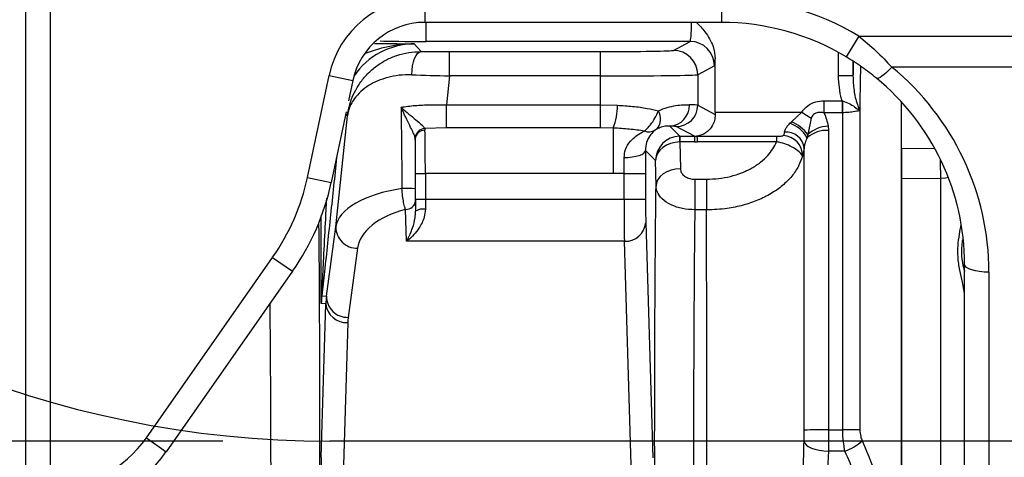
# Model space of a CAD drawing. Units: millimetres. Extents: x 330 to 4510, y 110 to 6446.
# Drawn here: x 2809 to 3011, y 2562 to 2652 of the extents above; entities that cross this region are included whole.
import ezdxf

# ---------------------------------------------------------------- set-up
doc = ezdxf.new("R2010")
doc.units = ezdxf.units.MM
doc.header["$LTSCALE"] = 22
doc.layers.add('AM_BOR', color=7, linetype='Continuous')
doc.styles.add('SLDTEXTSTYLE0', font='TXT', dxfattribs={"width": 0.605})
doc.dimstyles.new('SLDDIMSTYLE3', dxfattribs={"dimtxt": 44, "dimasz": 44, "dimexe": 0, "dimexo": 0.0625, "dimgap": 11, "dimtad": 1, "dimdec": 0, "dimrnd": 1e-09, "dimzin": 12, "dimdsep": 46, "dimtxsty": 'SLDTEXTSTYLE0', "dimsah": 1, "dimcen": 0.09, "dimadec": 0, "dimazin": 3, "dimtfac": 1, "dimtdec": 0, "dimtofl": 0, "dimtmove": 0, "dimatfit": 3, "dimfxl": 0, "dimfrac": 2, "dimtolj": 1, "dimtzin": 12, "dimarcsym": 0})

# ---------------------------------------------------------------- blocks, each defined once
blk = doc.blocks.new('_D_2')
at = {"layer": 'AM_BOR'}
for p, q in [((2850.64, 2565.7), (2185.94, 2565.7)), ((2207.94, 2565.7), (2207.94, 2290.52)), ((2130.33, 2486.93), (2130.33, 2502.05)), ((2130.33, 2502.05), (2197.86, 2502.05)), ((2197.86, 2502.05), (2197.86, 2486.93)), ((2130.33, 2369.29), (2130.33, 2354.16)), ((2197.86, 2354.16), (2197.86, 2369.29)), ((2130.33, 2354.16), (2197.86, 2354.16)), ((2450.64, 2290.52), (2185.94, 2290.52))]:
    blk.add_line(p, q, dxfattribs=at)
for points in [[(2207.94, 2565.7), (2202.44, 2521.7), (2213.44, 2521.7)], [(2207.94, 2290.52), (2213.44, 2334.52), (2202.44, 2334.52)]]:
    blk.add_solid(points, dxfattribs=at)
at = {"layer": 'AM_BOR', "char_height": 44, "attachment_point": 1, "rotation": 90, "style": 'SLDTEXTSTYLE0'}
for s, insert in [('10.8', (2141.14, 2369.29)), ('275', (2063.53, 2377.69))]:
    blk.add_mtext(s, dxfattribs=dict(at, insert=insert))
blk = doc.blocks.new('_D_6')
at = {"layer": 'AM_BOR'}
for p, q in [((3230.63, 3536.52), (1783.09, 3536.52)), ((1805.09, 3536.52), (1805.09, 2290.52)), ((1727.48, 2972.34), (1727.48, 2987.46)), ((1727.48, 2987.46), (1795.01, 2987.46)), ((1795.01, 2987.46), (1795.01, 2972.34)), ((1727.48, 2854.7), (1727.48, 2839.57)), ((1795.01, 2839.57), (1795.01, 2854.7)), ((1727.48, 2839.57), (1795.01, 2839.57)), ((2450.64, 2290.52), (1783.09, 2290.52))]:
    blk.add_line(p, q, dxfattribs=at)
for points in [[(1805.09, 3536.52), (1799.59, 3492.52), (1810.59, 3492.52)], [(1805.09, 2290.52), (1810.59, 2334.52), (1799.59, 2334.52)]]:
    blk.add_solid(points, dxfattribs=at)
at = {"layer": 'AM_BOR', "char_height": 44, "attachment_point": 1, "rotation": 90, "style": 'SLDTEXTSTYLE0'}
for s, insert in [('1246', (1660.68, 2846.29)), ('49.1', (1738.29, 2854.7))]:
    blk.add_mtext(s, dxfattribs=dict(at, insert=insert))

msp = doc.modelspace()

# ---------------------------------------------------------------- linework, layer by layer
at = {"color": 7, "linetype": 'Continuous', "lineweight": 25}
for p, q in [((2810.14, 2570.7), (2810.14, 2680.7)), ((2815.14, 2680.7), (2815.14, 2555.79)), ((2892.14, 2656.79), (2892.14, 2651.79)), ((2953.14, 2656.79), (2953.14, 2651.79)), ((2953.14, 2651.79), (2892.14, 2651.79)), ((2946.71, 2647.86), (2892.44, 2647.86)), ((2943.27, 2646.04), (2946.71, 2647.86)), ((2981.38, 2648.98), (2978.81, 2644.69)), ((2981.38, 2648.98), (3028.14, 2648.98)), ((2890.01, 2647.36), (2891.41, 2645.8)), ((2897.24, 2640.78), (2897.24, 2645.78)), ((2897.24, 2645.78), (2928.28, 2645.78)), ((2928.28, 2640.78), (2928.28, 2645.78)), ((2951.87, 2633.36), (2951.87, 2644.3)), ((2980.19, 2643.79), (2980.19, 2640.77)), ((2951.71, 2642.86), (2948.27, 2641.04)), ((3028.14, 2642.59), (2988.18, 2642.59)), ((2868.03, 2619.91), (2872.49, 2640.87)), ((2872.49, 2640.87), (2877.38, 2639.84)), ((2877.38, 2639.84), (2876.49, 2635.65)), ((2897.24, 2640.78), (2896.62, 2634.84)), ((2928.28, 2640.78), (2897.24, 2640.78)), ((2928.28, 2634.84), (2928.28, 2640.78)), ((2948.27, 2641.04), (2948.27, 2634.76)), ((2980.19, 2640.77), (2977.19, 2640.77)), ((2974.18, 2635.67), (2974.18, 2633.21)), ((2974.18, 2635.67), (2977.95, 2635.67)), ((2977.95, 2635.67), (2978.01, 2635.65)), ((2977.95, 2635.67), (2977.95, 2633.21)), ((2990.14, 2625.85), (2990.14, 2635.46)), ((2876, 2633.37), (2872.92, 2618.87)), ((2896.62, 2630.12), (2896.62, 2634.84)), ((2896.62, 2634.84), (2928.28, 2634.84)), ((2928.28, 2630.12), (2928.28, 2634.84)), ((2928.28, 2634.84), (2931.8, 2634.75)), ((2948.27, 2634.76), (2951.87, 2632.84)), ((2981.58, 2633.66), (2981.56, 2633.65)), ((2981.58, 2633.66), (2981.6, 2633.62)), ((2981.6, 2633.62), (2981.6, 2568.01)), ((2873.87, 2609.74), (2876.28, 2632.61)), ((2951.87, 2633.36), (2969.67, 2633.36)), ((2967.24, 2631.05), (2967.55, 2631.36)), ((2967.55, 2631.36), (2969.67, 2633.36)), ((2969.67, 2633.36), (2971.59, 2632.07)), ((2971.59, 2632.07), (2970.9, 2628.75)), ((2977.95, 2633.21), (2974.18, 2633.21)), ((2978.07, 2633.22), (2977.95, 2633.21)), ((2978.07, 2568.04), (2978.07, 2633.22)), ((2896.62, 2630.12), (2892.14, 2629.96)), ((2892.14, 2629.96), (2892.2, 2629.61)), ((2928.28, 2630.12), (2896.62, 2630.12)), ((2930.92, 2630.07), (2928.28, 2630.12)), ((2930.92, 2630.07), (2930.92, 2620.7)), ((2942.52, 2630.46), (2944.61, 2628.37)), ((2947.61, 2628.37), (2943.87, 2630.36)), ((2975.09, 2630.44), (2975.14, 2629.6)), ((2890.2, 2627.82), (2890.17, 2628.09)), ((2944.61, 2628.37), (2947.61, 2628.37)), ((2944.61, 2628.37), (2944.61, 2627.2)), ((2947.61, 2628.37), (2947.61, 2627.2)), ((2948.05, 2628.38), (2964.5, 2628.38)), ((2964.5, 2628.38), (2964.5, 2627.22)), ((2970.9, 2628.75), (2970.75, 2628.09)), ((2939.61, 2623.38), (2937.52, 2625.46)), ((2944.6, 2627.2), (2944.7, 2621.68)), ((2947.61, 2627.2), (2944.61, 2627.2)), ((2964.5, 2627.22), (2948.2, 2627.22)), ((2970.14, 2625.91), (2969.79, 2624.27)), ((2990.14, 2625.85), (2990.14, 2540.45)), ((2933.14, 2620.7), (2933.14, 2624.01)), ((2939.7, 2618.15), (2939.61, 2623.38)), ((2868.03, 2619.91), (2872.92, 2618.87)), ((2890.28, 2615.47), (2890.28, 2620.7)), ((2890.28, 2620.7), (2892.28, 2620.7)), ((2930.92, 2620.7), (2892.28, 2620.7)), ((2892.28, 2620.7), (2892.28, 2615.47)), ((2933.14, 2620.7), (2930.92, 2620.7)), ((2933.14, 2620.7), (2937.54, 2620.7)), ((2933.14, 2615.47), (2933.14, 2620.7)), ((2937.54, 2620.7), (2937.54, 2615.47)), ((2947.68, 2619.55), (2950.09, 2619.55)), ((2998.22, 2619.71), (2990.14, 2619.61)), ((2990.14, 2465.7), (2990.14, 2619.61)), ((2890.28, 2615.47), (2892.28, 2615.47)), ((2892.28, 2615.47), (2933.14, 2615.47)), ((2933.14, 2615.47), (2937.54, 2615.47)), ((2888.42, 2606.81), (2888.22, 2613.35)), ((2890.22, 2615.08), (2890.28, 2612.97)), ((2950.08, 2613.24), (2947.67, 2613.25)), ((2871.95, 2595.52), (2873.87, 2609.74)), ((2937.59, 2610.62), (2939.05, 2562.3)), ((2878.35, 2605.38), (2876.42, 2591.15)), ((2933.19, 2606.81), (2888.42, 2606.81)), ((2934.65, 2558.49), (2933.19, 2606.81)), ((2834.93, 2566.41), (2860.89, 2603.49)), ((2860.89, 2603.49), (2864.99, 2600.62)), ((3003.14, 2520.96), (3003.14, 2602.04)), ((2864.99, 2600.62), (2839.02, 2563.54)), ((3008.14, 2600.44), (3008.14, 2519.36)), ((2870.99, 2595.57), (2871.95, 2595.52)), ((2870.88, 2562.38), (2871.83, 2593.95)), ((2871.83, 2593.95), (2870.89, 2594)), ((2876.33, 2590.06), (2875.38, 2558.49)), ((2810.14, 2555.79), (2810.14, 2570.7)), ((2975.14, 2568.04), (2978.07, 2568.04)), ((2834.93, 2566.41), (2839.02, 2563.54)), ((2978.54, 2563.66), (2975.13, 2563.66))]:
    msp.add_line(p, q, dxfattribs=at)
at = {"color": 8, "linetype": 'Continuous', "lineweight": 25}
for p, q in [((2892.44, 2647.86), (2892.44, 2651.79)), ((2977.19, 2640.77), (2977.19, 2645.62)), ((2876.28, 2632.61), (2875.93, 2633)), ((2990.14, 2625.85), (2996.92, 2625.93)), ((2998.22, 2465.56), (2998.22, 2619.71))]:
    msp.add_line(p, q, dxfattribs=at)
at = {"color": 7, "linetype": 'Continuous', "lineweight": 25, "flags": 128}
for points in [[(2889.48, 2641.01), (2889.54, 2641.94), (2889.66, 2642.84), (2889.84, 2643.66), (2890.08, 2644.38), (2890.37, 2644.98), (2890.69, 2645.42), (2891.04, 2645.7), (2891.41, 2645.8)], [(2988.18, 2642.59), (2987.64, 2642.02), (2987.11, 2641.5), (2986.61, 2641.07), (2986.15, 2640.72), (2985.76, 2640.46), (2985.42, 2640.31), (2985.17, 2640.27), (2985, 2640.33)], [(2933.14, 2624.01), (2933.99, 2624.04), (2934.8, 2624.13), (2935.55, 2624.26), (2936.22, 2624.44), (2936.76, 2624.66), (2937.17, 2624.91), (2937.43, 2625.18), (2937.52, 2625.46)], [(2944.7, 2621.68), (2943.73, 2621.61), (2942.8, 2621.4), (2941.94, 2621.07), (2941.19, 2620.63), (2940.56, 2620.1), (2940.1, 2619.49), (2939.81, 2618.83), (2939.7, 2618.15)], [(2947.68, 2619.55), (2947.68, 2618.9), (2947.68, 2618.16), (2947.68, 2617.35), (2947.68, 2616.51), (2947.67, 2615.65), (2947.67, 2614.81), (2947.67, 2614), (2947.67, 2613.25)], [(2950.09, 2619.55), (2950.09, 2618.89), (2950.09, 2618.15), (2950.09, 2617.35), (2950.08, 2616.51), (2950.08, 2615.65), (2950.08, 2614.8), (2950.08, 2613.99), (2950.08, 2613.24)], [(3008.14, 2600.44), (3007.16, 2600.47), (3006.22, 2600.56), (3005.36, 2600.71), (3004.6, 2600.91), (3003.98, 2601.15), (3003.52, 2601.43), (3003.23, 2601.73), (3003.14, 2602.04)], [(2970.13, 2565.75), (2970.24, 2565.35), (2970.54, 2564.96), (2971.01, 2564.6), (2971.63, 2564.29), (2972.38, 2564.03), (2973.24, 2563.83), (2974.17, 2563.71), (2975.13, 2563.66)]]:
    msp.add_lwpolyline(points, dxfattribs=at)
at = {"color": 8, "linetype": 'Continuous', "lineweight": 25, "flags": 128}
msp.add_lwpolyline([(2999.81, 2619.87), (2999.19, 2619.77), (2998.22, 2619.71)], dxfattribs=at)
at = {"color": 7, "linetype": 'Continuous', "lineweight": 25}
for centre, radius, start, end in [((2892.14, 2636.7), 20.09, 90, 168), ((2892.14, 2636.7), 15.09, 90, 168), ((2946.71, 2642.86), 5, 0.0274, 89.9505), ((2943.27, 2641.04), 5, 0.0274, 89.9505), ((3196.76, 2639.76), 218.79, 181.0756, 181.7139), ((2917.51, 2635.01), 14.29, 339.7758, 358.98), ((2937.41, 2631.98), 3.23, 318.7514, 30.5856), ((2942.29, 2634.71), 4.26, 273.1984, 2.0082), ((2943.87, 2634.76), 4.4, 270.0495, 359.9726), ((2985.57, 2634.54), 4.1, 192.5429, 192.9358), ((2964.47, 2623.94), 8.03, 36.8234, 67.4653), ((2892.24, 2627.88), 2.07, 92.6011, 174.3212), ((2892.11, 2627.69), 1.92, 87.427, 175.9883), ((2938.24, 2631.78), 2.49, 248.4742, 300.6913), ((2964.98, 2624.81), 6.64, 29.5897, 70.0639), ((2974.81, 2623.43), 6.17, 86.9298, 131.0726), ((2975.39, 2623.64), 6.81, 92.5627, 131.3195), ((2929.18, 2627.15), 15.43, 0.1783, 4.531), ((2965.68, 2624.44), 4.11, 357.6554, 87.5212), ((2966.44, 2625.53), 3.72, 5.9818, 94.6788), ((2824.1, 2629.25), 44.91, 325, 348), ((2824.1, 2629.25), 49.91, 325, 348), ((2888.3, 2598.76), 18.89, 84.2564, 92.5359), ((2888.33, 2615.25), 1.9, 266.7696, 355.0103), ((2891.82, 2610.57), 2.85, 80.7799, 122.7276), ((2878.21, 2609.71), 4.33, 179.5213, 271.8825), ((2933.42, 2610.98), 4.18, 266.7696, 355.0103), ((2871.13, 2595.77), 0.25, 137.5856, 172.9972), ((2869.96, 2595.64), 1.04, 356.339, 17.0064), ((2876.28, 2595.48), 4.33, 179.5213, 271.8825), ((2876.09, 2594.33), 4.27, 184.9897, 273.2304), ((2973.89, 2509.35), 58.71, 88.7806, 93.6627), ((2978.28, 2392.35), 175.69, 88.9174, 90.0704), ((2814.52, 2580.7), 24.91, 271.4192, 325), ((2974.65, 2574.31), 11.34, 290.0994, 310.9505), ((2814.52, 2580.7), 29.91, 271.4192, 325)]:
    msp.add_arc(centre, radius, start, end, dxfattribs=at)
at = {"color": 8, "linetype": 'Continuous', "lineweight": 25}
msp.add_arc((2635.49, 2617.84), 362.74, 0.2965, 0.9106, dxfattribs=at)
at = {"color": 7, "linetype": 'Continuous', "lineweight": 25}
for centre, major_axis, ratio, start_param, end_param in [((2953.14, 2601.78), (0, 55.01), 0.999848, 5.743914, 6.283185), ((2953.14, 2601.78), (0, 50.01), 0.999817, 5.743914, 6.283185), ((2897.27, 2646.05), (15.08, 0), 0.017359, 4.313005, 4.710564), ((2928.28, 2646.05), (15, 0), 0.017455, 4.712389, 6.250369), ((2951.7, 2652.86), (0, 10), 0.032828, 3.159046, 3.684241), ((2981.61, 2565.7), (0, 110.59), 0.017458, 0.785683, 0.824546), ((2953.14, 2600.44), (55, 0), 0.9943, 0, 0.879938), ((2897.27, 2641.05), (20.06, -0.52), 0.013082, 4.313799, 4.711358), ((2928.28, 2641.05), (20, 0), 0.013091, 4.712389, 6.250369), ((2953.14, 2602.04), (50, 0), 0.993745, 0, 0.879938), ((2888.49, 2557.46), (-1.98, 172.44), 0.002021, 1.108541, 1.214375), ((2928.28, 2634.75), (20, 0), 0.013615, 0.032817, 0.42051), ((2952.04, 2633.36), (0, 5), 0.032828, 1.570796, 1.674141), ((2892.14, 2620.7), (0, 10), 0.013964, 4.712389, 5.812089), ((2928.28, 2630.35), (15.6, 0), 0.017455, 0.032817, 0.42051), ((2890.49, 2557.46), (0.01, 172.23), 0.001824, 1.149951, 1.214419), ((2890.14, 2620.7), (0, 8), 0.017455, 4.712389, 5.812089), ((2944.61, 2623.38), (4.52, 2.13), 0.997781, 1.141417, 2.699873), ((2944.63, 2623.35), (-1.86, 4.66), 0.995122, 5.904637, 5.916673), ((2947.33, 2632.92), (-2.5, 3.91), 0.93063, 2.6046, 2.744503), ((2944.61, 2623.38), (5, 0.1), 0.764168, 1.555865, 3.114321), ((2944.63, 2626.18), (-0.399, 0.941), 0.975196, 5.890715, 5.902751), ((2947.33, 2635.75), (-4.57, 7.33), 0.96288, 2.600969, 2.671056), ((2893.91, 2609.12), (20.08, -0.06), 0.446693, 1.899012, 3.078621), ((2890.49, 2615.47), (0, 12), 0.017455, 1.570796, 1.780364), ((2892.49, 2615.47), (0, 10), 0.020946, 1.570796, 1.780364), ((2933.24, 2615.47), (0, 10), 0.009775, 1.570796, 2.61752), ((2937.64, 2615.47), (0, 5.6), 0.017455, 1.570796, 2.61752), ((2893.91, 2605.22), (15.61, 0.8), 0.571707, 1.914824, 3.034393), ((2886.83, 2593.95), (11.06, 10.36), 0.979079, 2.273823, 2.378527), ((2886.83, 2590.06), (7.8, 7.25), 0.970245, 2.272642, 2.377346), ((2871.18, 2532.51), (0, 34.5), 0.017455, 0.524072, 1.008754)]:
    msp.add_ellipse(centre, major_axis=major_axis, ratio=ratio, start_param=start_param, end_param=end_param, dxfattribs=at)
at = {"color": 8, "linetype": 'Continuous', "lineweight": 25}
for centre, major_axis, ratio, start_param, end_param in [((2946.7, 2652.86), (0, 5), 0.065657, 3.159046, 4.495412), ((2892.48, 2648.04), (10.35, 0), 0.01686, 3.557467, 4.70787), ((2890.01, 2632.35), (-10.04, 11.15), 0.999541, 5.550284, 6.521602)]:
    msp.add_ellipse(centre, major_axis=major_axis, ratio=ratio, start_param=start_param, end_param=end_param, dxfattribs=at)
at = {"color": 7, "linetype": 'Continuous', "lineweight": 25}
for points, knots in [([(2948.01, 2651.79), (2948.61, 2651.17), (2949.63, 2650.13), (2950.74, 2648.42), (2951.63, 2646.59), (2951.78, 2645.15), (2951.87, 2644.3)], [0, 0, 0, 0, 0.299331, 0.503003, 0.706217, 1, 1, 1, 1]), ([(2981.38, 2648.98), (2982.58, 2647.98), (2984.99, 2645.96), (2987.11, 2643.72), (2988.18, 2642.59)], [0, 0, 0, 0, 0.495005, 1, 1, 1, 1]), ([(2876.28, 2632.61), (2876.28, 2632.62), (2876.28, 2632.63), (2876.28, 2632.66), (2876.29, 2632.73), (2876.31, 2632.89), (2876.37, 2633.26), (2876.52, 2634.11), (2877.08, 2636.25), (2878.33, 2638.8), (2880.33, 2641.23), (2882.17, 2642.83), (2884.22, 2644.12), (2886.42, 2645.06), (2888.83, 2645.69), (2890.55, 2645.76), (2891.41, 2645.8)], [0, 0, 0, 0, 0.000948, 0.002105, 0.00487, 0.011269, 0.026084, 0.06049, 0.141706, 0.356323, 0.472191, 0.588, 0.690759, 0.793457, 0.896764, 1, 1, 1, 1]), ([(2985, 2640.33), (2984.03, 2641.1), (2982.06, 2642.66), (2979.9, 2644.01), (2978.81, 2644.69)], [0, 0, 0, 0, 0.494954, 1, 1, 1, 1]), ([(2889.48, 2641.01), (2888.61, 2641), (2886.88, 2640.98), (2884.54, 2640.51), (2882.46, 2639.81), (2880.58, 2638.84), (2878.95, 2637.6), (2877.41, 2635.88), (2876.63, 2634.28), (2876.36, 2633.11), (2876.3, 2632.77), (2876.28, 2632.66), (2876.28, 2632.63), (2876.28, 2632.62), (2876.28, 2632.61)], [0, 0, 0, 0, 0.113329, 0.226774, 0.33933, 0.451959, 0.584241, 0.716591, 0.917402, 0.973809, 0.991642, 0.997331, 0.998879, 1, 1, 1, 1]), ([(2977.95, 2635.67), (2977.91, 2635.79), (2977.42, 2637.44), (2977.3, 2639.17), (2977.19, 2640.77)], [0, 0, 0, 0, 0.074952, 1, 1, 1, 1]), ([(2980.19, 2640.77), (2980.23, 2639.8), (2980.31, 2637.82), (2980.86, 2635.42), (2981.41, 2634.08), (2981.58, 2633.66)], [0, 0, 0, 0, 0.402856, 0.815421, 1, 1, 1, 1]), ([(2969.67, 2633.36), (2970.05, 2633.83), (2970.82, 2634.77), (2972.46, 2635.54), (2973.62, 2635.63), (2974.18, 2635.67)], [0, 0, 0, 0, 0.340576, 0.682183, 1, 1, 1, 1]), ([(2978.01, 2635.65), (2978.48, 2635.48), (2979.4, 2635.15), (2980.56, 2634.45), (2981.23, 2633.92), (2981.56, 2633.65)], [0, 0, 0, 0, 0.348652, 0.670758, 1, 1, 1, 1]), ([(2887.29, 2634.36), (2888.23, 2634.49), (2890.15, 2634.75), (2893.31, 2634.88), (2895.51, 2634.85), (2896.62, 2634.84)], [0, 0, 0, 0, 0.322268, 0.65629, 1, 1, 1, 1]), ([(2887.29, 2634.36), (2887.29, 2634.36), (2887.48, 2634.18), (2888.11, 2633.61), (2889.26, 2632.64), (2890.59, 2631.56), (2891.55, 2630.73), (2892.03, 2630.22), (2892.11, 2630.02), (2892.14, 2629.96)], [0, 0, 0, 0, 0.001961, 0.112059, 0.365157, 0.611301, 0.798451, 0.930441, 1, 1, 1, 1]), ([(2890.17, 2628.09), (2890.15, 2628.18), (2890.07, 2628.46), (2889.76, 2629.16), (2889.19, 2630.33), (2888.43, 2631.86), (2887.76, 2633.26), (2887.4, 2634.1), (2887.29, 2634.36), (2887.29, 2634.36)], [0, 0, 0, 0, 0.058462, 0.179512, 0.363631, 0.616099, 0.881582, 0.997634, 1, 1, 1, 1]), ([(2931.8, 2634.75), (2932.84, 2634.69), (2934.94, 2634.55), (2937.78, 2634.18), (2939.43, 2633.8), (2940.19, 2633.62)], [0, 0, 0, 0, 0.344186, 0.698318, 1, 1, 1, 1]), ([(2937.32, 2629.46), (2937.66, 2629.76), (2938.33, 2630.35), (2939.27, 2631.7), (2939.87, 2632.84), (2940.13, 2633.48), (2940.19, 2633.62)], [0, 0, 0, 0, 0.30408, 0.608177, 0.912248, 1, 1, 1, 1]), ([(2940.19, 2633.62), (2940.81, 2633.87), (2942.07, 2634.37), (2943.8, 2634.72), (2945.36, 2634.87), (2946.14, 2634.87), (2946.54, 2634.86)], [0, 0, 0, 0, 0.239767, 0.487192, 0.740845, 1, 1, 1, 1]), ([(2981.57, 2633.62), (2981.16, 2633.55), (2980.46, 2633.41), (2979.17, 2633.27), (2978.39, 2633.23), (2978.07, 2633.22)], [0, 0, 0, 0, 0.449875, 0.769866, 1, 1, 1, 1]), ([(2981.56, 2633.65), (2981.57, 2633.65), (2981.58, 2633.64), (2981.6, 2633.63), (2981.6, 2633.62)], [0, 0, 0, 0, 0.547681, 1, 1, 1, 1]), ([(2981.6, 2633.62), (2981.6, 2633.62), (2981.59, 2633.62), (2981.57, 2633.62), (2981.57, 2633.62)], [0, 0, 0, 0, 0.468403, 1, 1, 1, 1]), ([(2951.87, 2632.84), (2951.84, 2632.42), (2951.77, 2631.57), (2951.2, 2630.33), (2950.19, 2629.16), (2949.09, 2628.59), (2948.37, 2628.44), (2948.23, 2628.41)], [0, 0, 0, 0, 0.168229, 0.335544, 0.580473, 0.91376, 1, 1, 1, 1]), ([(2974.18, 2633.21), (2973.91, 2633.25), (2973.35, 2633.33), (2972.62, 2633.21), (2972.08, 2632.9), (2971.75, 2632.52), (2971.64, 2632.22), (2971.59, 2632.07)], [0, 0, 0, 0, 0.26584, 0.533764, 0.693265, 0.853471, 1, 1, 1, 1]), ([(2974.18, 2633.21), (2974.19, 2633.2), (2974.67, 2632.34), (2974.88, 2631.38), (2975.09, 2630.44)], [0, 0, 0, 0, 0.015388, 1, 1, 1, 1]), ([(2937.32, 2629.46), (2936.29, 2629.6), (2934.22, 2629.87), (2932.03, 2630), (2930.92, 2630.07)], [0, 0, 0, 0, 0.495538, 1, 1, 1, 1]), ([(2933.14, 2624.01), (2933.2, 2624.57), (2933.34, 2625.86), (2934.31, 2627.31), (2935.51, 2628.43), (2936.52, 2629.07), (2937.16, 2629.38), (2937.32, 2629.46)], [0, 0, 0, 0, 0.215051, 0.492337, 0.708283, 0.924555, 1, 1, 1, 1]), ([(2939.51, 2629.64), (2939.19, 2629.35), (2938.55, 2628.77), (2937.87, 2627.57), (2937.54, 2626.37), (2937.53, 2625.61), (2937.52, 2625.46)], [0, 0, 0, 0, 0.317702, 0.642742, 0.93349, 1, 1, 1, 1]), ([(2939.84, 2629.85), (2939.8, 2629.83), (2939.75, 2629.81), (2939.68, 2629.76), (2939.63, 2629.72), (2939.58, 2629.69), (2939.54, 2629.66), (2939.52, 2629.65), (2939.51, 2629.64)], [0, 0, 0, 0, 0.3665494, 0.4990031, 0.6326021, 0.7375777, 0.8423066, 1, 1, 1, 1]), ([(2942.52, 2630.46), (2942.3, 2630.47), (2941.85, 2630.48), (2940.93, 2630.37), (2940.16, 2630), (2939.84, 2629.85)], [0, 0, 0, 0, 0.366067, 0.73929, 1, 1, 1, 1]), ([(2966.14, 2629.23), (2966.17, 2629.42), (2966.24, 2629.79), (2966.67, 2630.43), (2967.05, 2630.84), (2967.24, 2631.05)], [0, 0, 0, 0, 0.333797, 0.665474, 1, 1, 1, 1]), ([(2975.14, 2629.6), (2975.14, 2627.64), (2975.14, 2623.73), (2975.14, 2617.5), (2975.14, 2611.04), (2975.14, 2604.1), (2975.14, 2596.72), (2975.14, 2588.86), (2975.14, 2580.82), (2975.14, 2573.84), (2975.14, 2569.57), (2975.14, 2568.04)], [0, 0, 0, 0, 0.108151, 0.216303, 0.326321, 0.43634, 0.558471, 0.680602, 0.805445, 0.930288, 1, 1, 1, 1]), ([(2948.23, 2628.41), (2948.19, 2628.41), (2948.13, 2628.4), (2948.06, 2628.39), (2948.06, 2628.38), (2948.05, 2628.38)], [0, 0, 0, 0, 0.446485, 0.770844, 1, 1, 1, 1]), ([(2948.05, 2628.38), (2948.08, 2628.3), (2948.12, 2628.14), (2948.17, 2627.62), (2948.2, 2627.3), (2948.2, 2627.23), (2948.2, 2627.22)], [0, 0, 0, 0, 0.482007, 0.897752, 0.985737, 1, 1, 1, 1]), ([(2964.5, 2628.38), (2964.66, 2628.38), (2964.98, 2628.38), (2965.43, 2628.41), (2965.73, 2628.46), (2965.83, 2628.53), (2965.86, 2628.55)], [0, 0, 0, 0, 0.273078, 0.551142, 0.845465, 1, 1, 1, 1]), ([(2965.86, 2628.55), (2965.97, 2628.68), (2966.12, 2628.86), (2966.13, 2629.16), (2966.14, 2629.23)], [0, 0, 0, 0, 0.7703946, 1, 1, 1, 1]), ([(2970.75, 2628.09), (2970.61, 2627.74), (2970.36, 2627.1), (2970.17, 2626.35), (2970.14, 2626.03), (2970.14, 2625.91)], [0, 0, 0, 0, 0.4295798, 0.7855361, 1, 1, 1, 1]), ([(2937.52, 2625.46), (2937.53, 2624.7), (2937.54, 2623.15), (2937.54, 2621.53), (2937.54, 2620.7)], [0, 0, 0, 0, 0.492878, 1, 1, 1, 1]), ([(2950.09, 2619.55), (2950.93, 2619.58), (2952.59, 2619.63), (2955.01, 2620.09), (2957.3, 2620.81), (2959.39, 2621.79), (2961.22, 2623.01), (2963.15, 2624.75), (2963.98, 2626.27), (2964.5, 2627.22)], [0, 0, 0, 0, 0.129103, 0.258211, 0.387256, 0.516312, 0.646561, 0.776819, 1, 1, 1, 1]), ([(2969.79, 2624.27), (2969.67, 2624.51), (2969.44, 2624.98), (2968.39, 2625.8), (2966.99, 2626.53), (2965.61, 2627.01), (2964.78, 2627.17), (2964.5, 2627.22)], [0, 0, 0, 0, 0.229305, 0.458975, 0.679414, 0.890729, 1, 1, 1, 1]), ([(2970.14, 2567.94), (2970.14, 2570.84), (2970.14, 2576.66), (2970.14, 2585.39), (2970.14, 2594.06), (2970.14, 2601.84), (2970.14, 2608.66), (2970.14, 2614.59), (2970.14, 2620.38), (2970.14, 2624.07), (2970.14, 2625.91)], [0, 0, 0, 0, 0.141083, 0.282165, 0.427332, 0.572499, 0.678525, 0.784551, 0.892275, 1, 1, 1, 1]), ([(2990.14, 2619.61), (2990.14, 2620.12), (2990.14, 2621.12), (2990.14, 2622.84), (2990.14, 2624.52), (2990.14, 2625.4), (2990.14, 2625.85)], [0, 0, 0, 0, 0.2489786, 0.4979562, 0.7469594, 1, 1, 1, 1]), ([(2969.79, 2624.27), (2969.56, 2623.59), (2969.06, 2622.17), (2967.68, 2620.13), (2965.78, 2618.22), (2963.4, 2616.55), (2960.68, 2615.18), (2957.62, 2614.15), (2954.09, 2613.4), (2951.51, 2613.3), (2950.08, 2613.24)], [0, 0, 0, 0, 0.11125, 0.232586, 0.357468, 0.478317, 0.602728, 0.722565, 0.845939, 1, 1, 1, 1]), ([(2944.7, 2621.68), (2944.74, 2621.44), (2944.81, 2620.95), (2945.36, 2620.3), (2946.14, 2619.82), (2946.97, 2619.58), (2947.5, 2619.56), (2947.68, 2619.55)], [0, 0, 0, 0, 0.222047, 0.444168, 0.664149, 0.880019, 1, 1, 1, 1]), ([(2888.22, 2613.35), (2888.18, 2613.45), (2888.03, 2613.83), (2887.81, 2614.73), (2887.59, 2616.11), (2887.51, 2617.12), (2887.47, 2617.63)], [0, 0, 0, 0, 0.118098, 0.418202, 0.705782, 1, 1, 1, 1]), ([(2890.19, 2617.55), (2890.19, 2617.26), (2890.19, 2616.69), (2890.2, 2615.89), (2890.21, 2615.37), (2890.22, 2615.14), (2890.22, 2615.08)], [0, 0, 0, 0, 0.2871041, 0.5735181, 0.8786042, 1, 1, 1, 1]), ([(2939.45, 2546.7), (2939.45, 2549.26), (2939.43, 2554.39), (2939.42, 2562.27), (2939.42, 2570.25), (2939.43, 2578.19), (2939.46, 2585.97), (2939.49, 2593.61), (2939.54, 2601.11), (2939.6, 2609.46), (2939.66, 2614.94), (2939.7, 2618.15)], [0, 0, 0, 0, 0.104525, 0.20905, 0.316607, 0.424163, 0.528689, 0.633215, 0.740793, 0.84837, 1, 1, 1, 1]), ([(2947.67, 2613.25), (2946.82, 2613.3), (2945.08, 2613.41), (2942.71, 2614.23), (2940.87, 2615.46), (2939.87, 2616.85), (2939.75, 2617.78), (2939.7, 2618.15)], [0, 0, 0, 0, 0.204356, 0.420631, 0.637163, 0.85419, 1, 1, 1, 1]), ([(2892.28, 2613.39), (2892.23, 2612.84), (2892.08, 2611.37), (2891.11, 2609.61), (2889.93, 2608.11), (2889.04, 2607.29), (2888.54, 2606.9), (2888.42, 2606.81), (2888.42, 2606.81)], [0, 0, 0, 0, 0.1812109, 0.4880821, 0.7074379, 0.932688, 0.9978527, 1, 1, 1, 1]), ([(2947.67, 2613.25), (2947.65, 2611.56), (2947.61, 2608.18), (2947.55, 2601.77), (2947.5, 2593.96), (2947.45, 2584.69), (2947.42, 2575.17), (2947.42, 2565.52), (2947.43, 2555.88), (2947.45, 2546.34), (2947.5, 2537.04), (2947.57, 2528.1), (2947.65, 2519.64), (2947.75, 2511.79), (2947.87, 2504.64), (2948, 2498.28), (2948.15, 2492.84), (2948.31, 2488.32), (2948.47, 2485.02), (2948.63, 2482.71), (2948.74, 2481.87), (2948.79, 2481.46)], [0, 0, 0, 0, 0.034981, 0.069962, 0.12597, 0.182157, 0.238167, 0.294258, 0.350526, 0.406616, 0.462909, 0.519382, 0.575672, 0.631671, 0.687852, 0.743848, 0.799174, 0.854679, 0.910001, 0.955001, 1, 1, 1, 1]), ([(2950.09, 2481.46), (2950.08, 2481.89), (2950.06, 2482.75), (2950.05, 2484.97), (2950.04, 2488.01), (2950.03, 2492.1), (2950.04, 2497.29), (2950.05, 2503.33), (2950.06, 2510.16), (2950.08, 2517.68), (2950.1, 2525.81), (2950.11, 2534.48), (2950.12, 2543.57), (2950.13, 2552.95), (2950.14, 2562.54), (2950.14, 2572.2), (2950.13, 2581.78), (2950.12, 2591.18), (2950.11, 2600.25), (2950.09, 2607.6), (2950.08, 2611.77), (2950.08, 2613.24)], [0, 0, 0, 0, 0.0459151, 0.0919347, 0.1378505, 0.1921919, 0.2467052, 0.3010498, 0.3558309, 0.4107838, 0.4655683, 0.5210556, 0.5767171, 0.6322064, 0.6882829, 0.7445368, 0.800613, 0.8568851, 0.9133373, 0.9696071, 1, 1, 1, 1]), ([(2888.42, 2606.81), (2888.42, 2606.81), (2888.47, 2606.92), (2888.91, 2607.72), (2889.57, 2609.21), (2890.19, 2611.27), (2890.26, 2612.52), (2890.28, 2612.97)], [0, 0, 0, 0, 0.002347, 0.068631, 0.520485, 0.827598, 1, 1, 1, 1]), ([(2870.89, 2594), (2870.89, 2594.01), (2870.89, 2594.61), (2870.89, 2595.21), (2870.88, 2595.8)], [0, 0, 0, 0, 0.013561, 1, 1, 1, 1]), ([(2870.95, 2595.94), (2870.93, 2595.47), (2870.9, 2594.88), (2870.89, 2594.24), (2870.89, 2594.06), (2870.89, 2594.01), (2870.89, 2594)], [0, 0, 0, 0, 0.721565, 0.928129, 0.9854, 1, 1, 1, 1]), ([(2870.99, 2595.57), (2870.95, 2595.05), (2870.9, 2594.53), (2870.89, 2594.01), (2870.89, 2594)], [0, 0, 0, 0, 0.986961, 1, 1, 1, 1]), ([(2970.13, 2565.75), (2970.13, 2565.92), (2970.14, 2566.63), (2970.14, 2567.38), (2970.14, 2567.94)], [0, 0, 0, 0, 0.249289, 1, 1, 1, 1]), ([(2975.14, 2568.04), (2975.14, 2566.91), (2975.14, 2565.4), (2975.13, 2564.01), (2975.13, 2563.66)], [0, 0, 0, 0, 0.746981, 1, 1, 1, 1]), ([(2978.54, 2563.66), (2978.36, 2564.63), (2978.1, 2566.05), (2978.07, 2567.56), (2978.07, 2568.04)], [0, 0, 0, 0, 0.683941, 1, 1, 1, 1]), ([(2981.6, 2568.01), (2981.63, 2567.54), (2981.69, 2566.74), (2981.96, 2566.04), (2982.08, 2565.75)], [0, 0, 0, 0, 0.584943, 1, 1, 1, 1]), ([(2968.44, 2525.29), (2968.48, 2528.33), (2968.59, 2536.49), (2969.31, 2547.37), (2969.96, 2557.84), (2970.08, 2563.11), (2970.13, 2565.75)], [0, 0, 0, 0, 0.22882, 0.614245, 0.807139, 1, 1, 1, 1]), ([(2982.08, 2565.75), (2983.28, 2562.9), (2985.6, 2557.38), (2988.34, 2548.92), (2989.54, 2543.28), (2990.14, 2540.45)], [0, 0, 0, 0, 0.346128, 0.672137, 1, 1, 1, 1]), ([(2975.13, 2563.66), (2975.03, 2560.36), (2974.82, 2553.75), (2973.95, 2543.86), (2973.21, 2533.96), (2973.08, 2527.34), (2973.01, 2524.04)], [0, 0, 0, 0, 0.249991, 0.500089, 0.750077, 1, 1, 1, 1]), ([(2988.07, 2524.04), (2987.94, 2527.37), (2987.69, 2534.03), (2985.73, 2544.03), (2982.74, 2553.96), (2979.94, 2560.43), (2978.54, 2563.66)], [0, 0, 0, 0, 0.244601, 0.489276, 0.744577, 1, 1, 1, 1])]:
    msp.add_open_spline(points, degree=3, knots=knots, dxfattribs=at)
at = {"color": 8, "linetype": 'Continuous', "lineweight": 25}
for points, knots in [([(2890.01, 2647.36), (2890, 2647.36), (2889.58, 2647.36), (2887.31, 2647.31), (2883.9, 2646.77), (2881.02, 2645.79), (2879.91, 2645.42)], [0, 0, 0, 0, 0.002286, 0.122484, 0.661653, 1, 1, 1, 1]), ([(2881.83, 2647.47), (2883.2, 2647.46), (2886.13, 2647.42), (2888.65, 2647.38), (2890, 2647.36), (2890.01, 2647.36)], [0, 0, 0, 0, 0.468569, 0.998056, 1, 1, 1, 1]), ([(2981.73, 2642.79), (2981.71, 2641.54), (2981.65, 2638.65), (2981.61, 2635.47), (2981.58, 2633.66)], [0, 0, 0, 0, 0.430467, 1, 1, 1, 1]), ([(2874.07, 2624.28), (2874.06, 2624.18), (2873.64, 2620.17), (2873, 2614.2), (2872.17, 2606.38), (2871.66, 2601.64), (2871.26, 2598.01), (2871.08, 2596.39), (2870.99, 2595.57)], [0, 0, 0, 0, 0.01003, 0.415073, 0.618336, 0.821483, 0.910304, 1, 1, 1, 1]), ([(2871.94, 2615.62), (2871.86, 2613.94), (2871.65, 2609.82), (2871.38, 2604.48), (2871.14, 2599.59), (2871.01, 2597.16), (2870.95, 2595.94)], [0, 0, 0, 0, 0.255207, 0.627368, 0.813758, 1, 1, 1, 1]), ([(2870.88, 2595.8), (2870.88, 2597.38), (2870.87, 2600.53), (2870.87, 2605.97), (2870.86, 2609.8), (2870.86, 2612.05)], [0, 0, 0, 0, 0.292656, 0.586063, 1, 1, 1, 1]), ([(2870.34, 2610.54), (2870.35, 2609.38), (2870.39, 2605.61), (2870.44, 2599.16), (2870.48, 2591.32), (2870.51, 2583.54), (2870.53, 2575.57), (2870.54, 2567.4), (2870.54, 2559.14), (2870.53, 2553.65), (2870.52, 2550.9)], [0, 0, 0, 0, 0.06498, 0.209991, 0.338265, 0.466539, 0.598549, 0.730559, 0.864764, 1, 1, 1, 1]), ([(3003.14, 2595.48), (3003.11, 2595.93), (3003.04, 2596.83), (3002.64, 2598.61), (3002.11, 2600.83), (3001.73, 2603.36), (3001.75, 2605.87), (3002.03, 2608.1), (3002.31, 2609.58), (3002.43, 2610.26)], [0, 0, 0, 0, 0.120971, 0.244494, 0.420894, 0.600827, 0.739781, 0.88193, 1, 1, 1, 1]), ([(3002.72, 2607.15), (3002.65, 2606.74), (3002.46, 2605.59), (3002.46, 2603.56), (3002.79, 2601.74), (3003.07, 2600.79), (3003.14, 2600.58)], [0, 0, 0, 0, 0.169268, 0.481534, 0.883235, 1, 1, 1, 1]), ([(2860.55, 2546.83), (2860.55, 2550.17), (2860.56, 2556.92), (2860.54, 2566.17), (2860.51, 2574.33), (2860.47, 2581.4), (2860.42, 2588), (2860.38, 2592.16), (2860.37, 2594.02)], [0, 0, 0, 0, 0.2132315, 0.4296277, 0.5771988, 0.72477, 0.8766395, 1, 1, 1, 1])]:
    msp.add_open_spline(points, degree=3, knots=knots, dxfattribs=at)
at = {"layer": 'AM_BOR'}
msp.add_line((3716.12, 2565.7), (2872.64, 2565.7), dxfattribs=at)
msp.add_arc((2872.64, 2773.2), 207.5, 180, 270, dxfattribs=at)

# ---------------------------------------------------------------- dimensions: what is measured, and where the dimension line sits
for base, p1, picture, middle in [((1805.09, 2290.52), (3252.63, 3536.52), '_D_6', (1805.09, 2913.52)), ((2207.94, 2290.52), (2872.64, 2565.7), '_D_2', (2207.94, 2428.11))]:
    dim = msp.add_linear_dim(base=base, p1=p1, p2=(2472.64, 2290.52), angle=90, dimstyle='SLDDIMSTYLE3', dxfattribs=at)
    dim.commit()
    dim.dimension.update_dxf_attribs({"geometry": picture, "text_midpoint": middle, "dimtype": 160})

doc.saveas('drawing.dxf')
